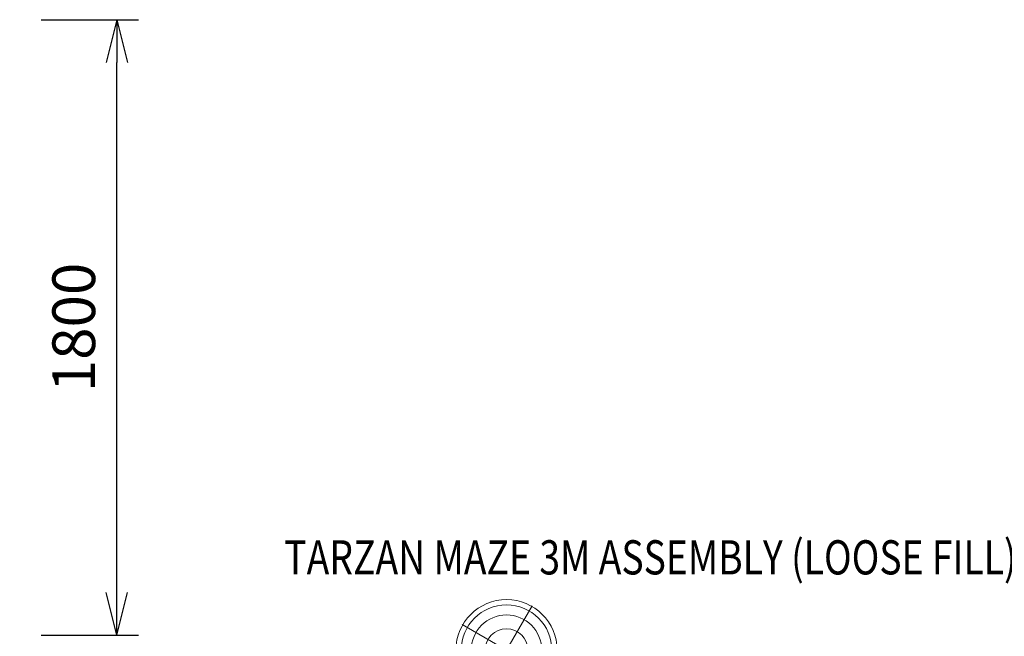
# Model space of a CAD drawing. Units: millimetres. Extents: x -8846 to 7579, y -8735 to 4490.
# Drawn here: x 2410 to 5290, y -958 to 845 of the extents above; entities that cross this region are included whole.
import ezdxf
from ezdxf.enums import TextEntityAlignment as Align

# ---------------------------------------------------------------- set-up
doc = ezdxf.new("R2010")
doc.units = ezdxf.units.MM
doc.header["$MEASUREMENT"] = 0
doc.layers.add('joiners2 - Level 31', color=7, linetype='Continuous', lineweight=0)
doc.layers.add('Level 8', color=18, linetype='Continuous', lineweight=0)
doc.styles.get("Standard").update_dxf_attribs({"font": 'txt.shx'})
doc.styles.add('Style-Calibri', font='calibri.ttf')
doc.dimstyles.get("Standard").update_dxf_attribs({"dimtxt": 0.18, "dimasz": 0.18, "dimexe": 0.18, "dimexo": 0.0625, "dimgap": 0.09, "dimtad": 0, "dimtih": 1, "dimtoh": 1, "dimdec": 4, "dimzin": 3, "dimdsep": 46, "dimtxsty": 'Standard', "dimcen": 0.09, "dimadec": 0, "dimazin": 0, "dimtfac": 1, "dimtdec": 0, "dimtofl": 0, "dimtmove": 0, "dimatfit": 1, "dimfxl": 1, "dimtolj": 1, "dimtzin": 3, "dimarcsym": 0})

# ---------------------------------------------------------------- blocks, each defined once
blk = doc.blocks.new('TerminatorOpen_0.5')
at = {"color": 0, "linetype": 'ByBlock', "lineweight": -2}
for q in [(-1, 0.25), (-1, 0), (-1, -0.25)]:
    blk.add_line((0, 0), q, dxfattribs=at)
blk = doc.blocks.new('*D478')
at = {"layer": 'Defpoints', "color": 0, "linetype": 'Continuous', "lineweight": 0, "transparency": 16777216}
for p in [(2409.8, 845.5), (2694.4, 845.5), (2409.8, -954.5)]:
    blk.add_point(p, dxfattribs=at)
at = {"layer": 'Level 8', "color": 0, "linetype": 'ByBlock', "lineweight": -2, "transparency": 16777216}
for p, q in [((2472.3, 845.5), (2756.9, 845.5)), ((2472.3, -954.5), (2756.9, -954.5))]:
    blk.add_line(p, q, dxfattribs=at)
at = {"layer": 'Level 8', "color": 0, "linetype": 'Continuous', "lineweight": -2, "transparency": 16777216}
blk.add_line((2694.4, -829.5), (2694.4, 720.5), dxfattribs=at)
at = {"layer": 'Level 8', "color": 0, "linetype": 'Continuous', "lineweight": -2, "transparency": 16777216, "xscale": 125, "yscale": 125, "zscale": 125}
for p, rotation in [((2694.4, 845.5), 90), ((2694.4, -954.5), 270)]:
    blk.add_blockref('TerminatorOpen_0.5', p, dxfattribs=dict(at, rotation=rotation))
at = {"layer": 'Level 8', "color": 0, "linetype": 'Continuous', "lineweight": 0, "transparency": 16777216, "insert": (2567.9, -54.5), "char_height": 125, "attachment_point": 5, "rotation": 90, "style": 'Style-Calibri'}
blk.add_mtext('\\A1;1800', dxfattribs=at)
blk = doc.blocks.new('From Smart Solid_147')
at = {"layer": 'joiners2 - Level 31', "color": 12, "linetype": 'Continuous', "lineweight": 0}
for p, q in [((8, 13.9), (75, 129.9)), ((-13.9, 8), (-129.9, 75)), ((-8, -13.9), (-75, -129.9)), ((13.9, -8), (129.9, -75))]:
    blk.add_line(p, q, dxfattribs=at)
for radius in [148, 148, 132.5, 132.5, 103.1, 103.1, 62.8, 62.8, 16, 16]:
    blk.add_arc((0, 0), radius, 0, 360, dxfattribs=at)
for p in [(-13.9, 8), (8, 13.9), (-8, -13.9), (13.9, -8)]:
    blk.add_point(p, dxfattribs=at)
blk = doc.blocks.new('joiners2')
at = {"layer": 'joiners2 - Level 31', "color": 12, "linetype": 'Continuous', "lineweight": 0}
blk.add_blockref('From Smart Solid_147', (3833.792, -998.2875), dxfattribs=at)

msp = doc.modelspace()

# ---------------------------------------------------------------- block references
at = {"layer": 'Level 8', "color": 7, "linetype": 'Continuous', "lineweight": 0}
msp.add_blockref('joiners2', (0, 0), dxfattribs=at)

# ---------------------------------------------------------------- texts
at = {"layer": 'Level 8', "color": 98, "linetype": 'Continuous', "lineweight": 0, "style": 'Style-Calibri', "width": 0.8}
msp.add_text('TARZAN MAZE 3M ASSEMBLY (LOOSE FILL)(FHOF 2000)', height=100, dxfattribs=at).set_placement((4565.5, -726.8), align=Align.MIDDLE_CENTER)

# ---------------------------------------------------------------- dimensions: what is measured, and where the dimension line sits
at = {"layer": 'Level 8', "color": 98, "linetype": 'Continuous', "lineweight": 0}
dim = msp.add_linear_dim(base=(2694.4, 845.5), p1=(2409.8, -954.5), p2=(2409.8, 845.5), angle=90, dimstyle='Standard', override={"dimtxt": 125, "dimasz": 125, "dimexe": 62.5, "dimexo": 62.5, "dimgap": 62.5, "dimtad": 1, "dimtih": 0, "dimtoh": 0, "dimdec": 0, "dimzin": 11, "dimtxsty": 'Style-Calibri', "dimblk": 'TerminatorOpen_0.5', "dimcen": 0, "dimtzin": 11}, dxfattribs=at)
dim.commit()
dim.dimension.update_dxf_attribs({"geometry": '*D478', "text_midpoint": (2567.9, -54.5)})

doc.saveas('drawing.dxf')
